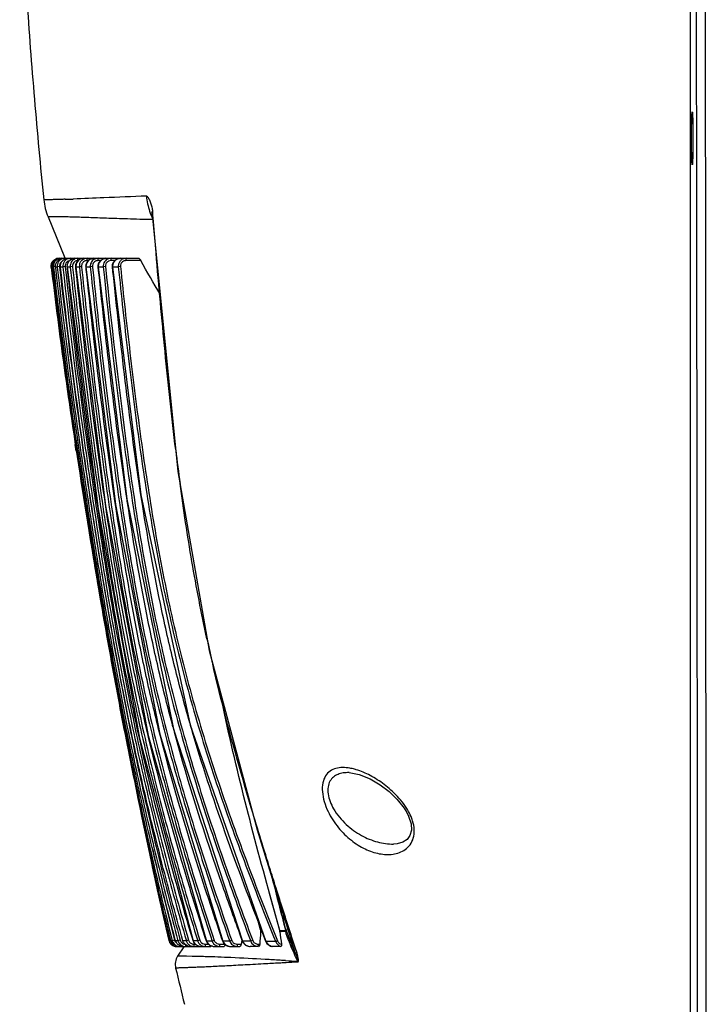
# Model space of a CAD drawing. Units: millimetres. Extents: x 1381 to 3821, y -99 to 1563.
# Drawn here: x 2193 to 2283, y 941 to 1070 of the extents above; entities that cross this region are included whole.
import ezdxf

# ---------------------------------------------------------------- set-up
doc = ezdxf.new("R2010")
doc.units = ezdxf.units.MM
doc.header["$LTSCALE"] = 16.335
doc.layers.get('0').update_dxf_attribs({"linetype": 'CONTINUOUS'})
doc.layers.add('02___PRT_ALL_AXES', color=7, linetype='CONTINUOUS')

msp = doc.modelspace()

# ---------------------------------------------------------------- linework, layer by layer
at = {"color": 0, "linetype": 'Continuous'}
for p, q in [((2280.423, 1074.498), (2280.423, 832.011)), ((2210.255, 1043.603), (2210.18, 1044.483)), ((2210.256, 1043.603), (2210.181, 1044.483)), ((2196.488, 1044.224), (2196.488, 1044.224)), ((2210.177, 1043.855), (2210.083, 1043.858)), ((2210.177, 1043.855), (2210.087, 1043.858)), ((2197.934, 1038.777), (2197.934, 1038.798)), ((2197.934, 1038.798), (2208.353, 1038.798)), ((2198.196, 1038.662), (2198.196, 1038.798)), ((2198.695, 1038.686), (2198.695, 1038.798)), ((2199.43, 1038.612), (2199.43, 1038.798)), ((2200.393, 1038.498), (2200.393, 1038.798)), ((2201.119, 1038.798), (2200.925, 1038.779)), ((2201.585, 1038.498), (2201.585, 1038.798)), ((2201.764, 1038.498), (2201.585, 1038.498)), ((2203.022, 1038.498), (2203.022, 1038.798)), ((2203.357, 1038.498), (2203.022, 1038.498)), ((2204.72, 1038.498), (2204.72, 1038.798)), ((2205.218, 1038.498), (2204.72, 1038.498)), ((2206.694, 1038.498), (2206.694, 1038.798)), ((2208.626, 1038.498), (2206.694, 1038.498)), ((2196.906, 1037.68), (2196.941, 1037.682)), ((2196.906, 1037.68), (2196.913, 1037.681)), ((2196.913, 1037.619), (2196.906, 1037.68)), ((2196.925, 1037.681), (2196.941, 1037.682)), ((2197.077, 1037.698), (2196.941, 1037.682)), ((2196.941, 1037.682), (2196.948, 1037.624)), ((2197.078, 1037.684), (2197.202, 1037.685)), ((2197.202, 1036.604), (2197.078, 1037.684)), ((2197.499, 1037.719), (2197.202, 1037.685)), ((2197.202, 1037.685), (2197.208, 1037.633)), ((2197.488, 1037.688), (2197.699, 1037.689)), ((2197.495, 1037.619), (2197.488, 1037.688)), ((2197.996, 1037.722), (2197.699, 1037.689)), ((2197.699, 1037.689), (2197.704, 1037.643)), ((2197.699, 1037.689), (2197.704, 1037.643)), ((2197.996, 1037.722), (2198.001, 1037.676)), ((2197.996, 1037.722), (2198.004, 1037.645)), ((2198.001, 1037.676), (2198.004, 1037.645)), ((2198.134, 1037.691), (2198.432, 1037.692)), ((2198.138, 1037.66), (2198.134, 1037.691)), ((2198.728, 1037.724), (2198.432, 1037.692)), ((2198.432, 1037.692), (2198.438, 1037.632)), ((2198.728, 1037.724), (2198.734, 1037.664)), ((2199.009, 1037.694), (2199.012, 1037.694)), ((2199.012, 1037.694), (2199.393, 1037.695)), ((2199.029, 1037.533), (2199.012, 1037.694)), ((2199.687, 1037.726), (2199.393, 1037.695)), ((2199.393, 1037.695), (2199.401, 1037.621)), ((2199.687, 1037.726), (2199.695, 1037.652)), ((2200.111, 1037.696), (2200.116, 1037.697)), ((2200.142, 1037.448), (2200.116, 1037.697)), ((2200.141, 1037.448), (2200.116, 1037.697)), ((2200.116, 1037.697), (2200.582, 1037.697)), ((2200.875, 1037.727), (2200.582, 1037.697)), ((2200.875, 1037.727), (2200.884, 1037.639)), ((2201.449, 1037.698), (2201.457, 1037.699)), ((2201.493, 1037.346), (2201.457, 1037.699)), ((2201.493, 1037.345), (2201.457, 1037.699)), ((2201.457, 1037.699), (2202.016, 1037.699)), ((2202.306, 1037.729), (2202.016, 1037.699)), ((2202.306, 1037.729), (2202.317, 1037.624)), ((2203.043, 1037.699), (2203.053, 1037.7)), ((2203.104, 1037.204), (2203.053, 1037.7)), ((2203.104, 1037.204), (2203.053, 1037.7)), ((2203.053, 1037.7), (2203.709, 1037.7)), ((2203.997, 1037.73), (2203.709, 1037.7)), ((2204.904, 1037.7), (2204.917, 1037.701)), ((2204.98, 1037.089), (2204.917, 1037.701)), ((2204.979, 1037.089), (2204.917, 1037.701)), ((2204.917, 1037.701), (2205.677, 1037.701)), ((2205.961, 1037.73), (2205.677, 1037.701)), ((2200.187, 1013.597), (2200.057, 1014.449)), ((2200.187, 1013.597), (2200.058, 1014.449)), ((2208.671, 1007.584), (2208.54, 1008.437)), ((2208.675, 1007.584), (2208.542, 1008.438)), ((2203.073, 1005.822), (2202.989, 1006.384)), ((2203.077, 1005.823), (2202.994, 1006.384)), ((2204.047, 1006.282), (2203.99, 1006.664)), ((2205.348, 1006.346), (2205.239, 1007.081)), ((2205.352, 1006.346), (2205.243, 1007.082)), ((2208.468, 975.894), (2208.4, 976.198)), ((2208.471, 975.894), (2208.403, 976.198)), ((2209.632, 976.166), (2209.527, 976.615)), ((2209.636, 976.167), (2209.532, 976.616)), ((2211.171, 976.344), (2211.062, 976.776)), ((2235.834, 971.53), (2235.833, 971.53)), ((2241.641, 962.187), (2241.643, 962.187)), ((2226.766, 950.872), (2225.298, 956.226)), ((2225.434, 955.728), (2225.298, 956.226)), ((2226.766, 950.872), (2225.434, 955.728)), ((2226.068, 956.58), (2226.315, 955.618)), ((2226.069, 956.58), (2226.315, 955.618)), ((2226.141, 956.599), (2226.391, 955.622)), ((2224.241, 950.957), (2223.629, 953.226)), ((2224.241, 950.957), (2223.63, 953.227)), ((2224.423, 950.951), (2224.241, 950.957)), ((2224.422, 950.951), (2224.241, 950.957)), ((2224.529, 950.644), (2224.27, 950.635)), ((2227.487, 950.849), (2226.766, 950.872)), ((2212.307, 949.561), (2212.293, 949.562)), ((2212.538, 949.605), (2212.348, 949.558)), ((2212.552, 950.256), (2212.735, 949.548)), ((2213.024, 949.623), (2212.735, 949.548)), ((2212.842, 950.33), (2213.024, 949.623)), ((2213.474, 949.536), (2213.16, 949.54)), ((2213.761, 949.615), (2213.474, 949.536)), ((2214.575, 949.524), (2214.126, 949.529)), ((2214.858, 949.606), (2214.575, 949.524)), ((2215.463, 949.516), (2215.396, 949.74)), ((2215.463, 949.516), (2215.397, 949.74)), ((2215.457, 949.514), (2215.463, 949.516)), ((2216.055, 949.511), (2215.463, 949.516)), ((2216.334, 949.597), (2216.055, 949.511)), ((2217.192, 949.503), (2217.088, 949.83)), ((2217.192, 949.503), (2217.088, 949.83)), ((2217.182, 949.5), (2217.192, 949.503)), ((2217.934, 949.499), (2217.192, 949.503)), ((2218.207, 949.588), (2217.934, 949.499)), ((2219.334, 949.491), (2219.183, 949.932)), ((2219.334, 949.491), (2219.184, 949.932)), ((2219.319, 949.485), (2219.334, 949.491)), ((2220.234, 949.486), (2219.334, 949.491)), ((2220.5, 949.58), (2220.234, 949.486)), ((2221.915, 949.478), (2221.71, 950.038)), ((2221.915, 949.478), (2221.71, 950.038)), ((2221.894, 949.471), (2221.915, 949.478)), ((2222.985, 949.474), (2221.915, 949.478)), ((2223.243, 949.571), (2222.985, 949.474)), ((2224.974, 949.455), (2224.703, 950.145)), ((2224.974, 949.455), (2224.703, 950.145)), ((2224.947, 949.445), (2224.974, 949.455)), ((2226.494, 949.518), (2226.245, 949.418)), ((2213.319, 948.821), (2213.319, 948.798)), ((2213.319, 948.798), (2216.421, 948.798)), ((2214.221, 948.738), (2213.432, 947.517)), ((2213.705, 949.098), (2213.705, 948.798)), ((2214.443, 949.042), (2214.443, 948.798)), ((2215.545, 949.098), (2215.545, 948.798)), ((2215.545, 949.098), (2215.738, 949.098)), ((2216.434, 948.798), (2217.78, 948.798)), ((2217.026, 949.098), (2217.026, 948.798)), ((2217.026, 949.098), (2217.46, 949.098)), ((2218.165, 948.798), (2219.489, 948.798)), ((2218.908, 949.098), (2218.908, 948.798)), ((2218.908, 949.098), (2219.594, 949.098)), ((2220.311, 948.798), (2221.564, 948.798)), ((2221.214, 949.098), (2221.214, 948.798)), ((2221.214, 949.098), (2221.734, 949.098)), ((2223.972, 948.798), (2222.899, 948.798)), ((2223.972, 949.098), (2223.972, 948.798)), ((2223.972, 949.098), (2224.163, 949.098)), ((2225.793, 948.798), (2225.784, 948.798)), ((2226.912, 948.797), (2225.793, 948.799)), ((2226.912, 948.798), (2225.793, 948.798)), ((2216.146, 947.475), (2213.432, 947.517))]:
    msp.add_line(p, q, dxfattribs=at)
for points in [[(2210.082, 1044.785), (2210.088, 1044.746), (2210.098, 1044.616), (2210.105, 1044.536)], [(2210.104, 1044.536), (2213.476, 1010.906), (2217.539, 987.489), (2223.834, 964.037), (2226.319, 955.97)], [(2200.925, 1038.779), (2200.501, 1038.591), (2200.205, 1038.231), (2200.105, 1037.788), (2200.111, 1037.696)], [(2202.463, 1038.798), (2202.257, 1038.777), (2201.834, 1038.585), (2201.541, 1038.224), (2201.444, 1037.783), (2201.449, 1037.698)], [(2204.063, 1038.798), (2203.843, 1038.774), (2203.421, 1038.577), (2203.132, 1038.215), (2203.038, 1037.777), (2203.043, 1037.699)], [(2205.934, 1038.798), (2205.698, 1038.772), (2205.276, 1038.571), (2204.99, 1038.208), (2204.899, 1037.774), (2204.904, 1037.7)], [(2199.009, 1037.694), (2203.036, 1006.054), (2208.43, 976.048), (2215.457, 949.514)], [(2200.111, 1037.696), (2204.022, 1006.416), (2209.575, 976.382), (2217.182, 949.5)], [(2201.449, 1037.698), (2205.301, 1006.611), (2211.108, 976.552), (2219.319, 949.485)], [(2203.043, 1037.699), (2206.794, 1007.301), (2212.887, 977.209), (2221.894, 949.471)], [(2204.904, 1037.7), (2208.611, 1007.879), (2215.088, 977.752), (2224.947, 949.445)], [(2211.171, 976.344), (2211.164, 976.373), (2211.065, 976.777)], [(2235.832, 971.53), (2237.144, 971.303), (2238.583, 970.719), (2239.879, 969.954), (2241.067, 969.046), (2242.124, 968.02), (2243.02, 966.881), (2243.364, 966.316)], [(2243.364, 966.316), (2243.612, 965.814), (2243.928, 964.831), (2243.978, 963.99), (2243.795, 963.314), (2243.415, 962.8), (2242.853, 962.436), (2242.1, 962.224), (2241.643, 962.187)], [(2215.457, 949.514), (2215.52, 949.356), (2215.823, 948.997), (2216.263, 948.812), (2216.434, 948.798)], [(2217.182, 949.5), (2217.241, 949.356), (2217.541, 949.002), (2217.979, 948.814), (2218.166, 948.798)], [(2219.319, 949.485), (2219.374, 949.357), (2219.67, 949.009), (2220.106, 948.817), (2220.312, 948.798)], [(2221.894, 949.471), (2221.943, 949.36), (2222.235, 949.016), (2222.669, 948.821), (2222.899, 948.798)], [(2224.947, 949.445), (2224.963, 949.406), (2225.205, 949.074), (2225.584, 948.849), (2225.784, 948.798)], [(2216.146, 947.475), (2215.328, 947.492), (2214.596, 947.504), (2213.995, 947.512), (2213.585, 947.516), (2213.432, 947.517)]]:
    msp.add_lwpolyline(points, dxfattribs=at)
for centre, radius, start, end in [((2181.021, 1569.179), 522.958, 271.94024, 272.05675), ((2217.925, 1047.681), 8.605, 184.97323, 198.53458), ((2217.726, 1047.621), 8.396, 198.57407, 205.4911), ((2198.197, 1037.796), 1.002, 133.14539, 144.25697), ((2198.197, 1037.796), 1.002, 123.29008, 133.12448), ((2198.073, 1037.795), 1.003, 107.10226, 122.38114), ((2197.899, 1037.797), 1.001, 98.4436, 107.24097), ((2197.899, 1037.797), 1.001, 101.48283, 107.11868), ((2198.198, 1037.792), 1.007, 106.11631, 123.23178), ((2197.935, 1037.797), 1.001, 98.05031, 106.09208), ((2197.899, 1037.793), 1.004, 90.0383, 101.4958), ((2198.073, 1037.791), 1.007, 95.91159, 107.03504), ((2197.935, 1037.796), 1.002, 90.00604, 98.0408), ((2198.695, 1037.795), 1.003, 133.00067, 144.09069), ((2198.196, 1037.796), 1.002, 98.04074, 106.06498), ((2198.072, 1037.8), 0.998, 90.0144, 95.91991), ((2198.691, 1037.797), 0.699, 156.62059, 170.64785), ((2198.196, 1037.795), 1.003, 90.006, 98.03132), ((2198.482, 1037.795), 1.002, 102.2469, 106.95695), ((2198.694, 1037.793), 0.705, 120.67396, 132.89417), ((2198.484, 1037.79), 1.008, 90.04062, 102.25497), ((2199.43, 1037.797), 1.003, 167.10814, 186.00971), ((2198.695, 1037.793), 1.005, 90.00587, 97.99716), ((2200.011, 1037.786), 1.012, 90.01115, 99.89112), ((2203.012, 1037.78), 0.715, 127.04605, 135.11662), ((2204.713, 1037.764), 0.733, 116.40712, 126.76312), ((2204.721, 1037.761), 1.037, 90.04363, 107.4445), ((2855.14, 1115.587), 662.829, 186.755286, 187.810075), ((2197.94, 1037.798), 1.006, 171.10886, 186.61091), ((2198.693, 1037.798), 0.701, 170.71236, 186.22049), ((2199.42, 1037.798), 0.696, 175.85964, 186.09149), ((2200.376, 1037.798), 0.693, 175.69169, 185.95721), ((2201.563, 1037.797), 0.692, 166.65553, 185.80118), ((2968.075, 1130.97), 776.807, 187.802222, 188.626936), ((2567.995, 1056.937), 357.436, 186.94185, 187.65372), ((3081.645, 1146.393), 891.4, 189.243313, 191.687523), ((2454.932, 1040.64), 243.207, 192.25216, 193.05454), ((2436.856, 1037.654), 231.967, 195.02263, 195.20115), ((2429.06, 1039.71), 222.742, 196.07293, 196.25481), ((2605.055, 1050.565), 404.819, 192.72026, 194.33585), ((2707.476, 1064.789), 508.438, 191.84539, 192.39925), ((2499.807, 1019.044), 295.79, 192.38241, 193.58595), ((4224.672, 1468.083), 2063.021, 194.383175, 194.511563), ((1072.919, 659.735), 1190.817, 14.165097, 14.387189), ((2291.867, 945.135), 67.82, 175.34839, 176.6504), ((2225.864, 950.625), 0.935, 6.02782, 15.36162), ((2272.551, 955.487), 46.005, 185.94419, 188.00148), ((2226.446, 950.611), 1.068, 7.36115, 12.86658), ((2213.264, 949.798), 0.999, 193.64083, 199.50075), ((2213.269, 949.799), 1.004, 199.49277, 208.18634), ((2213.321, 949.798), 1.002, 193.86668, 203.8014), ((2213.267, 949.799), 1.002, 208.22682, 221.35671), ((2213.525, 949.8), 1.004, 194.29379, 207.64214), ((2213.27, 978.271), 28.728, 268.56693, 268.74326), ((2213.566, 991.675), 42.135, 268.74083, 268.87011), ((2214.124, 949.798), 0.999, 194.96686, 202.01064), ((2214.127, 949.799), 1.002, 202.00059, 209.29438), ((2214.127, 949.8), 1.002, 209.33164, 222.24933), ((2216.42, 949.801), 0.998, 196.56269, 208.82701), ((2218.142, 949.802), 0.995, 197.44524, 209.83647), ((2220.276, 949.803), 0.992, 198.36867, 211.08861), ((2315.453, 928.539), 95.947, 167.31283, 167.62711), ((2222.849, 949.806), 0.99, 199.34797, 213.68548), ((2222.864, 949.817), 1.008, 213.71935, 226.17065), ((2213.267, 949.8), 1.003, 221.38883, 233.11044), ((2213.321, 949.8), 1.002, 225.7395, 234.09085), ((2213.268, 949.804), 1.007, 233.20226, 252.85638), ((2213.322, 949.803), 1.006, 234.15294, 253.52472), ((2213.265, 949.799), 1.001, 252.93332, 261.55351), ((2213.32, 949.804), 1.007, 253.63712, 269.94821), ((2213.522, 949.801), 1.003, 243.78232, 253.06327), ((2213.265, 949.799), 1.002, 261.56463, 269.99304), ((2213.522, 949.805), 1.007, 253.1174, 269.95507), ((2213.705, 949.807), 1.009, 253.82824, 269.95045), ((2214.13, 949.808), 1.011, 244.1077, 261.6818), ((2214.129, 949.805), 1.007, 261.7378, 269.99359), ((2214.444, 949.811), 1.014, 254.06058, 269.95339), ((2214.443, 949.814), 0.717, 254.13905, 263.92459), ((2215.095, 949.812), 1.014, 261.85847, 269.99402), ((2215.545, 949.817), 1.019, 259.5072, 269.97188), ((2215.545, 949.828), 0.73, 258.64139, 269.96778), ((2216.434, 949.822), 1.024, 259.82611, 269.99099), ((2217.027, 949.847), 0.749, 254.9315, 269.96622), ((2218.158, 949.816), 1.017, 230.18484, 234.35312), ((2218.165, 949.835), 1.038, 258.93994, 269.98908), ((2218.908, 949.871), 0.774, 255.41684, 269.974), ((2220.3, 949.825), 1.024, 228.93302, 234.56372), ((2220.306, 949.834), 1.035, 234.59085, 245.84928), ((2220.311, 949.846), 1.049, 245.87512, 257.91584), ((2220.312, 949.854), 1.056, 257.94328, 269.98696), ((2221.214, 949.903), 0.806, 255.95773, 269.98214), ((2222.88, 949.834), 1.031, 226.18254, 235.7092), ((2222.888, 949.845), 1.045, 235.70389, 241.56523), ((2222.896, 949.863), 1.066, 241.62237, 256.46024), ((2222.898, 949.87), 1.072, 256.46613, 259.49411), ((2222.899, 949.876), 1.079, 259.50886, 269.99234), ((2223.972, 949.946), 0.848, 259.7576, 269.99592), ((2225.966, 949.876), 1.092, 247.59841, 252.41053), ((2225.969, 949.884), 1.1, 252.41231, 256.63862), ((2225.97, 949.889), 1.105, 256.63709, 260.78076), ((2215.111, 946.432), 2, 147.12545, 193.5308), ((2211.682, 752.94), 194.586, 88.43066, 88.68556), ((2248.243, 1319.59), 373.222, 266.81907, 267.05906), ((2260.4, 314.041), 633.47, 92.829299, 92.967411), ((2231.31, 947.46), 2.295, 195.13052, 198.32388), ((3351.045, 1219.833), 1170.372, 193.532777, 193.771466)]:
    msp.add_arc(centre, radius, start, end, dxfattribs=at)
for points, knots in [([(2197.598, 1150.666), (2196.711, 1146.47), (2195.217, 1138.037), (2193.258, 1120.969), (2192.628, 1103.669), (2192.978, 1086.207), (2193.66, 1072.928), (2194.668, 1059.663), (2195.489, 1050.846), (2195.93, 1046.457)], [0, 0, 0, 0, 0.122985, 0.2453601, 0.4923515, 0.6185777, 0.7461098, 0.873518, 1, 1, 1, 1]), ([(2281.322, 1010.841), (2281.316, 1016.147), (2281.292, 1037.366), (2281.263, 1058.585), (2281.239, 1074.498)], [0, 0, 0, 0, 0.2500747, 1, 1, 1, 1]), ([(2282.505, 860.822), (2282.51, 869.733), (2282.521, 887.556), (2282.52, 914.288), (2282.513, 941.018), (2282.489, 967.744), (2282.476, 994.465), (2282.472, 1030.077), (2282.435, 1056.782), (2282.407, 1074.582)], [0, 0, 0, 0, 0.1250694, 0.2501262, 0.3751734, 0.5002058, 0.6252116, 0.7501818, 1, 1, 1, 1]), ([(2280.595, 1054.498), (2280.595, 1054.725), (2280.596, 1055.172), (2280.601, 1055.82), (2280.61, 1056.415), (2280.621, 1056.935), (2280.634, 1057.358), (2280.647, 1057.642), (2280.658, 1057.797), (2280.665, 1057.859), (2280.669, 1057.893), (2280.674, 1057.92), (2280.676, 1057.934), (2280.685, 1057.949), (2280.688, 1057.946)], [0, 0, 0, 0, 0.1975053, 0.3877738, 0.5624726, 0.7148816, 0.8390725, 0.9299182, 0.9616963, 0.9740335, 0.9839536, 0.9914319, 0.9964894, 1, 1, 1, 1]), ([(2280.688, 1057.946), (2280.694, 1057.94), (2280.698, 1057.91), (2280.708, 1057.854), (2280.714, 1057.764), (2280.723, 1057.645), (2280.73, 1057.496), (2280.741, 1057.242), (2280.752, 1056.86), (2280.762, 1056.34), (2280.77, 1055.756), (2280.775, 1055.134), (2280.776, 1054.711), (2280.776, 1054.498)], [0, 0, 0, 0, 0.007659, 0.0244398, 0.0503698, 0.085178, 0.1285603, 0.1801912, 0.3064424, 0.4599258, 0.6326417, 0.8143225, 1, 1, 1, 1]), ([(2280.688, 1051.049), (2280.685, 1051.046), (2280.675, 1051.061), (2280.674, 1051.076), (2280.669, 1051.103), (2280.665, 1051.137), (2280.658, 1051.2), (2280.647, 1051.356), (2280.634, 1051.644), (2280.62, 1052.073), (2280.609, 1052.601), (2280.601, 1053.2), (2280.596, 1053.84), (2280.595, 1054.277), (2280.595, 1054.498)], [0, 0, 0, 0, 0.0035504, 0.0086687, 0.0162309, 0.0262586, 0.0387289, 0.0708423, 0.1625889, 0.2883153, 0.4437996, 0.6209189, 0.8082719, 1, 1, 1, 1]), ([(2280.776, 1054.498), (2280.776, 1054.278), (2280.775, 1053.845), (2280.77, 1053.216), (2280.762, 1052.634), (2280.752, 1052.122), (2280.741, 1051.746), (2280.73, 1051.495), (2280.723, 1051.347), (2280.714, 1051.229), (2280.707, 1051.14), (2280.698, 1051.085), (2280.694, 1051.055), (2280.688, 1051.049)], [0, 0, 0, 0, 0.1912449, 0.3759936, 0.5466086, 0.69695, 0.821548, 0.8726825, 0.9156481, 0.9501133, 0.9757873, 0.9924087, 1, 1, 1, 1]), ([(2198.727, 1046.521), (2198.514, 1046.514), (2198.113, 1046.501), (2197.554, 1046.484), (2197.076, 1046.471), (2196.729, 1046.463), (2196.493, 1046.458), (2196.348, 1046.456), (2196.224, 1046.455), (2196.122, 1046.454), (2196.042, 1046.454), (2195.989, 1046.454), (2195.959, 1046.455), (2195.943, 1046.455), (2195.936, 1046.457), (2195.93, 1046.456), (2195.93, 1046.457)], [0, 0, 0, 0, 0.2292022, 0.4293434, 0.6002729, 0.7418104, 0.801396, 0.8533874, 0.8976792, 0.934166, 0.9627426, 0.983304, 0.9905468, 0.9957479, 0.9988968, 1, 1, 1, 1]), ([(2209.353, 1046.935), (2207.502, 1046.868), (2204.315, 1046.731), (2201.127, 1046.606), (2199.79, 1046.558)], [0, 0, 0, 0, 0.5805085, 1, 1, 1, 1]), ([(2210.165, 1045.166), (2210.142, 1045.371), (2210.055, 1045.752), (2209.876, 1046.189), (2209.726, 1046.498), (2209.633, 1046.672), (2209.549, 1046.79), (2209.485, 1046.859), (2209.426, 1046.914), (2209.375, 1046.938), (2209.353, 1046.935)], [0, 0, 0, 0, 0.3093432, 0.58165, 0.7072678, 0.8250726, 0.8769933, 0.9237387, 0.96636, 1, 1, 1, 1]), ([(2210.065, 1044.845), (2210.062, 1044.853), (2210.057, 1044.863), (2210.048, 1044.879), (2210.036, 1044.876), (2210.035, 1044.863), (2210.034, 1044.848), (2210.035, 1044.819), (2210.037, 1044.797), (2210.038, 1044.781)], [0, 0, 0, 0, 0.1813831, 0.2732421, 0.321538, 0.3996964, 0.5179793, 0.6664022, 1, 1, 1, 1]), ([(2210.044, 1044.724), (2210.049, 1044.681), (2210.074, 1044.504), (2210.105, 1044.328), (2210.126, 1044.194)], [0, 0, 0, 0, 0.240575, 1, 1, 1, 1]), ([(2210.065, 1044.845), (2210.07, 1044.84), (2210.073, 1044.818), (2210.079, 1044.799), (2210.082, 1044.785)], [0, 0, 0, 0, 0.3418562, 1, 1, 1, 1]), ([(2210.105, 1044.536), (2210.105, 1044.535), (2210.114, 1044.534), (2210.126, 1044.532), (2210.15, 1044.532), (2210.168, 1044.532), (2210.178, 1044.532)], [0, 0, 0, 0, 0.0707347, 0.2600801, 0.5709268, 1, 1, 1, 1]), ([(2210.181, 1044.483), (2210.175, 1044.525), (2210.165, 1044.69), (2210.184, 1044.854), (2210.18, 1044.977)], [0, 0, 0, 0, 0.2565961, 1, 1, 1, 1]), ([(2210.083, 1043.858), (2209.009, 1043.883), (2207.02, 1043.937), (2204.261, 1044.028), (2202.243, 1044.102), (2200.844, 1044.153), (2199.95, 1044.183), (2199.159, 1044.206), (2198.47, 1044.222), (2197.883, 1044.232), (2197.458, 1044.235), (2197.17, 1044.235), (2196.993, 1044.235), (2196.842, 1044.233), (2196.718, 1044.232), (2196.622, 1044.23), (2196.558, 1044.229), (2196.522, 1044.227), (2196.502, 1044.227), (2196.495, 1044.225), (2196.487, 1044.225), (2196.488, 1044.224)], [0, 0, 0, 0, 0.2368974, 0.4389858, 0.6088246, 0.6821428, 0.7478748, 0.806072, 0.856759, 0.8999205, 0.9355202, 0.9504583, 0.9634701, 0.9745418, 0.9836565, 0.9907875, 0.9959059, 0.9977017, 0.9989838, 0.9997494, 1, 1, 1, 1]), ([(2210.126, 1044.194), (2210.128, 1044.179), (2210.137, 1044.119), (2210.144, 1044.058), (2210.144, 1044.013)], [0, 0, 0, 0, 0.262363, 1, 1, 1, 1]), ([(2213.179, 1013.736), (2212.657, 1018.019), (2211.746, 1026.606), (2210.979, 1035.206), (2210.607, 1039.509)], [0, 0, 0, 0, 0.4997274, 1, 1, 1, 1]), ([(2197.384, 1038.381), (2197.312, 1038.282), (2197.206, 1038.056), (2197.188, 1037.807), (2197.202, 1037.685)], [0, 0, 0, 0, 0.4997533, 1, 1, 1, 1]), ([(2197.63, 1038.321), (2197.692, 1038.423), (2197.857, 1038.606), (2198.075, 1038.719), (2198.19, 1038.754)], [0, 0, 0, 0, 0.4998458, 1, 1, 1, 1]), ([(2197.883, 1038.383), (2197.811, 1038.285), (2197.704, 1038.059), (2197.685, 1037.81), (2197.699, 1037.689)], [0, 0, 0, 0, 0.4997438, 1, 1, 1, 1]), ([(2198.134, 1037.691), (2198.122, 1037.808), (2198.138, 1038.049), (2198.239, 1038.269), (2198.306, 1038.366)], [0, 0, 0, 0, 0.4998484, 1, 1, 1, 1]), ([(2198.82, 1038.592), (2198.729, 1038.522), (2198.569, 1038.35), (2198.477, 1038.133), (2198.452, 1038.021)], [0, 0, 0, 0, 0.5000748, 1, 1, 1, 1]), ([(2199.012, 1037.694), (2198.997, 1037.837), (2199.03, 1038.135), (2199.188, 1038.389), (2199.288, 1038.492)], [0, 0, 0, 0, 0.5001288, 1, 1, 1, 1]), ([(2200.393, 1038.798), (2200.222, 1038.798), (2199.873, 1038.707), (2199.615, 1038.454), (2199.528, 1038.307)], [0, 0, 0, 0, 0.4998225, 1, 1, 1, 1]), ([(2199.958, 1038.35), (2199.881, 1038.291), (2199.75, 1038.139), (2199.693, 1037.947), (2199.686, 1037.85)], [0, 0, 0, 0, 0.5001634, 1, 1, 1, 1]), ([(2200.116, 1037.697), (2200.101, 1037.835), (2200.133, 1038.121), (2200.35, 1038.49), (2200.698, 1038.739), (2200.979, 1038.798), (2201.118, 1038.798)], [0, 0, 0, 0, 0.2502855, 0.5004304, 0.7502608, 1, 1, 1, 1]), ([(2200.825, 1038.454), (2200.735, 1038.353), (2200.597, 1038.11), (2200.568, 1037.832), (2200.582, 1037.697)], [0, 0, 0, 0, 0.4999387, 1, 1, 1, 1]), ([(2201.585, 1038.798), (2201.443, 1038.798), (2201.155, 1038.737), (2200.919, 1038.561), (2200.825, 1038.454)], [0, 0, 0, 0, 0.4997906, 1, 1, 1, 1]), ([(2201.457, 1037.699), (2201.443, 1037.837), (2201.475, 1038.123), (2201.694, 1038.492), (2202.043, 1038.74), (2202.323, 1038.798), (2202.462, 1038.798)], [0, 0, 0, 0, 0.2503526, 0.500521, 0.7503252, 1, 1, 1, 1]), ([(2202.457, 1038.627), (2202.309, 1038.529), (2202.062, 1038.247), (2201.998, 1037.876), (2202.016, 1037.699)], [0, 0, 0, 0, 0.499936, 1, 1, 1, 1]), ([(2202.505, 1038.285), (2202.434, 1038.213), (2202.321, 1038.037), (2202.296, 1037.829), (2202.306, 1037.729)], [0, 0, 0, 0, 0.5001139, 1, 1, 1, 1]), ([(2203.053, 1037.7), (2203.039, 1037.839), (2203.072, 1038.125), (2203.293, 1038.493), (2203.643, 1038.74), (2203.924, 1038.798), (2204.063, 1038.798)], [0, 0, 0, 0, 0.2504206, 0.5006206, 0.7503967, 1, 1, 1, 1]), ([(2204.41, 1038.75), (2204.197, 1038.683), (2203.804, 1038.397), (2203.687, 1037.923), (2203.709, 1037.7)], [0, 0, 0, 0, 0.4999106, 1, 1, 1, 1]), ([(2204.274, 1038.351), (2204.18, 1038.28), (2204.024, 1038.09), (2203.985, 1037.846), (2203.997, 1037.73)], [0, 0, 0, 0, 0.500276, 1, 1, 1, 1]), ([(2204.917, 1037.701), (2204.903, 1037.84), (2204.936, 1038.126), (2205.159, 1038.494), (2205.51, 1038.74), (2205.792, 1038.798), (2205.931, 1038.798)], [0, 0, 0, 0, 0.2500481, 0.5001018, 0.7500155, 1, 1, 1, 1]), ([(2206.694, 1038.798), (2206.555, 1038.798), (2206.273, 1038.741), (2205.921, 1038.495), (2205.697, 1038.127), (2205.663, 1037.84), (2205.677, 1037.701)], [0, 0, 0, 0, 0.2495804, 0.4994952, 0.7496604, 1, 1, 1, 1]), ([(2206.242, 1038.35), (2206.147, 1038.28), (2205.99, 1038.091), (2205.949, 1037.847), (2205.961, 1037.73)], [0, 0, 0, 0, 0.5003462, 1, 1, 1, 1]), ([(2208.353, 1038.798), (2208.374, 1038.798), (2208.422, 1038.767), (2208.518, 1038.671), (2208.585, 1038.572), (2208.626, 1038.498)], [0, 0, 0, 0, 0.1503397, 0.3842818, 1, 1, 1, 1]), ([(2196.948, 1037.624), (2197.62, 1031.87), (2199.126, 1020.38), (2200.886, 1008.927), (2201.82, 1003.21)], [0, 0, 0, 0, 0.4999977, 1, 1, 1, 1]), ([(2197.208, 1037.633), (2198.04, 1030.282), (2199.479, 1019.277), (2201.692, 1004.648), (2203.489, 993.697), (2205.43, 982.771), (2207.559, 971.879), (2209.916, 961.035), (2211.632, 953.838), (2212.552, 950.256)], [0, 0, 0, 0, 0.2499953, 0.374997, 0.4999988, 0.6250003, 0.7500009, 0.8750014, 1, 1, 1, 1]), ([(2213.16, 949.54), (2212.193, 953.144), (2210.376, 960.382), (2207.901, 971.298), (2205.703, 982.273), (2203.743, 993.293), (2201.948, 1004.341), (2199.745, 1019.101), (2198.319, 1030.204), (2197.495, 1037.619)], [0, 0, 0, 0, 0.1249989, 0.249999, 0.3749991, 0.5000004, 0.6250023, 0.7500042, 1, 1, 1, 1]), ([(2197.704, 1037.643), (2198.519, 1030.222), (2199.931, 1019.11), (2202.116, 1004.338), (2203.902, 993.282), (2205.866, 982.255), (2208.095, 971.278), (2210.626, 960.368), (2212.488, 953.137), (2213.474, 949.536)], [0, 0, 0, 0, 0.2499961, 0.3749981, 0.5, 0.6250012, 0.7500009, 0.8750008, 1, 1, 1, 1]), ([(2198.004, 1037.645), (2198.819, 1030.23), (2200.231, 1019.128), (2202.414, 1004.369), (2204.199, 993.322), (2206.161, 982.305), (2208.388, 971.338), (2210.917, 960.437), (2212.776, 953.212), (2213.761, 949.615)], [0, 0, 0, 0, 0.2499961, 0.3749981, 0.5, 0.6250012, 0.7500009, 0.8750008, 1, 1, 1, 1]), ([(2214.126, 949.529), (2213.105, 953.123), (2211.164, 960.341), (2208.53, 971.237), (2206.238, 982.212), (2204.26, 993.247), (2202.485, 1004.315), (2200.328, 1019.105), (2198.94, 1030.23), (2198.137, 1037.66)], [0, 0, 0, 0, 0.1249996, 0.249999, 0.3749979, 0.4999988, 0.6250008, 0.7500031, 1, 1, 1, 1]), ([(2198.438, 1037.632), (2199.234, 1030.2), (2200.609, 1019.071), (2202.752, 1004.277), (2204.522, 993.205), (2206.514, 982.171), (2208.849, 971.203), (2211.546, 960.319), (2213.534, 953.113), (2214.575, 949.524)], [0, 0, 0, 0, 0.2499976, 0.3750001, 0.5000022, 0.6250028, 0.7500009, 0.875, 1, 1, 1, 1]), ([(2198.734, 1037.664), (2199.529, 1030.236), (2200.904, 1019.114), (2203.046, 1004.328), (2204.815, 993.263), (2206.805, 982.235), (2209.138, 971.273), (2211.832, 960.395), (2213.818, 953.193), (2214.858, 949.606)], [0, 0, 0, 0, 0.2499975, 0.3750001, 0.5000022, 0.6250027, 0.7500008, 0.875, 1, 1, 1, 1]), ([(2202.989, 1006.384), (2202.222, 1011.561), (2200.795, 1021.931), (2199.579, 1032.328), (2199.029, 1037.533)], [0, 0, 0, 0, 0.5000006, 1, 1, 1, 1]), ([(2199.401, 1037.621), (2199.79, 1033.898), (2200.629, 1026.459), (2202.053, 1015.321), (2203.638, 1004.204), (2205.412, 993.116), (2207.467, 982.075), (2209.943, 971.12), (2212.828, 960.267), (2214.951, 953.088), (2216.055, 949.511)], [0, 0, 0, 0, 0.1250017, 0.2500036, 0.3750055, 0.5000066, 0.6250058, 0.7500023, 0.8750003, 1, 1, 1, 1]), ([(2199.695, 1037.652), (2200.085, 1033.932), (2200.923, 1026.498), (2202.346, 1015.366), (2203.93, 1004.257), (2205.703, 993.176), (2207.756, 982.142), (2210.229, 971.193), (2213.11, 960.346), (2215.231, 953.172), (2216.334, 949.597)], [0, 0, 0, 0, 0.1250017, 0.2500036, 0.3750054, 0.5000065, 0.6250057, 0.7500023, 0.8750003, 1, 1, 1, 1]), ([(2203.99, 1006.664), (2203.237, 1011.78), (2201.852, 1022.029), (2200.675, 1032.305), (2200.141, 1037.448)], [0, 0, 0, 0, 0.4999998, 1, 1, 1, 1]), ([(2200.582, 1037.697), (2200.966, 1033.963), (2201.791, 1026.5), (2203.196, 1015.325), (2204.776, 1004.174), (2206.58, 993.056), (2208.74, 982.001), (2211.393, 971.052), (2214.489, 960.222), (2216.76, 953.064), (2217.934, 949.499)], [0, 0, 0, 0, 0.1250027, 0.2500054, 0.3750079, 0.500009, 0.6250064, 0.7500015, 0.8749993, 1, 1, 1, 1]), ([(2200.884, 1037.639), (2201.268, 1033.911), (2202.092, 1026.461), (2203.496, 1015.305), (2205.074, 1004.172), (2206.876, 993.074), (2209.033, 982.037), (2211.681, 971.106), (2214.77, 960.294), (2217.035, 953.148), (2218.207, 949.588)], [0, 0, 0, 0, 0.1250027, 0.2500054, 0.3750078, 0.5000089, 0.6250064, 0.7500014, 0.8749993, 1, 1, 1, 1]), ([(2205.239, 1007.081), (2204.497, 1012.11), (2203.15, 1022.187), (2202.011, 1032.289), (2201.493, 1037.345)], [0, 0, 0, 0, 0.4999989, 1, 1, 1, 1]), ([(2202.016, 1037.699), (2202.397, 1033.954), (2203.214, 1026.47), (2204.611, 1015.264), (2206.201, 1004.083), (2208.07, 992.945), (2210.378, 981.888), (2213.238, 970.959), (2216.56, 960.164), (2218.985, 953.037), (2220.234, 949.486)], [0, 0, 0, 0, 0.1250036, 0.250007, 0.3750099, 0.5000101, 0.6250053, 0.75, 0.8749984, 1, 1, 1, 1]), ([(2202.317, 1037.624), (2202.698, 1033.886), (2203.514, 1026.417), (2204.91, 1015.232), (2206.498, 1004.073), (2208.364, 992.957), (2210.668, 981.92), (2213.522, 971.013), (2216.836, 960.238), (2219.254, 953.124), (2220.5, 949.58)], [0, 0, 0, 0, 0.1250036, 0.250007, 0.3750098, 0.50001, 0.6250052, 0.75, 0.8749984, 1, 1, 1, 1]), ([(2206.744, 1007.702), (2206.014, 1012.602), (2204.706, 1022.426), (2203.607, 1032.275), (2203.104, 1037.204)], [0, 0, 0, 0, 0.4999976, 1, 1, 1, 1]), ([(2203.709, 1037.7), (2204.471, 1030.186), (2205.765, 1018.928), (2207.931, 1003.977), (2209.905, 992.819), (2212.405, 981.763), (2215.498, 970.86), (2219.064, 960.104), (2221.654, 953.008), (2222.985, 949.474)], [0, 0, 0, 0, 0.2500026, 0.3750066, 0.5000067, 0.6250011, 0.7499965, 0.8749965, 1, 1, 1, 1]), ([(2203.997, 1037.73), (2204.758, 1030.221), (2206.051, 1018.973), (2208.215, 1004.034), (2210.186, 992.884), (2212.681, 981.837), (2215.768, 970.942), (2219.329, 960.194), (2221.914, 953.103), (2223.243, 949.571)], [0, 0, 0, 0, 0.2500026, 0.3750065, 0.5000066, 0.625001, 0.7499965, 0.8749964, 1, 1, 1, 1]), ([(2208.54, 1008.437), (2207.813, 1013.194), (2206.534, 1022.735), (2205.47, 1032.301), (2204.979, 1037.089)], [0, 0, 0, 0, 0.4999955, 1, 1, 1, 1]), ([(2205.677, 1037.701), (2206.063, 1033.927), (2206.884, 1026.384), (2208.308, 1015.091), (2210.003, 1003.836), (2212.133, 992.652), (2214.87, 981.599), (2218.224, 970.719), (2222.056, 960), (2224.824, 952.935), (2226.245, 949.418)], [0, 0, 0, 0, 0.1250057, 0.2500104, 0.3750124, 0.5000089, 0.6250012, 0.7499963, 0.8749964, 1, 1, 1, 1]), ([(2205.961, 1037.73), (2206.346, 1033.959), (2207.167, 1026.423), (2208.589, 1015.14), (2210.281, 1003.894), (2212.407, 992.719), (2215.139, 981.676), (2218.487, 970.804), (2222.312, 960.093), (2225.076, 953.033), (2226.494, 949.518)], [0, 0, 0, 0, 0.1250057, 0.2500103, 0.3750123, 0.5000089, 0.6250012, 0.7499963, 0.8749964, 1, 1, 1, 1]), ([(2212.552, 949.552), (2211.643, 953.123), (2209.962, 960.301), (2207.647, 971.112), (2205.525, 981.963), (2203.574, 992.846), (2201.759, 1003.752), (2199.517, 1018.322), (2198.053, 1029.283), (2197.202, 1036.604)], [0, 0, 0, 0, 0.124998, 0.2499989, 0.3749999, 0.5000014, 0.6250031, 0.7500047, 1, 1, 1, 1]), ([(2281.414, 860.819), (2281.413, 885.827), (2281.387, 935.834), (2281.35, 985.842), (2281.322, 1010.841)], [0, 0, 0, 0, 0.5000949, 1, 1, 1, 1]), ([(2217.264, 989.028), (2216.536, 992.382), (2215.226, 999.129), (2214.202, 1005.924), (2213.743, 1009.331)], [0, 0, 0, 0, 0.4996629, 1, 1, 1, 1]), ([(2215.025, 978.042), (2214.327, 980.463), (2213.015, 985.33), (2210.758, 995.155), (2209.443, 1002.604), (2208.671, 1007.584)], [0, 0, 0, 0, 0.2500091, 0.5000191, 1, 1, 1, 1]), ([(2208.4, 976.198), (2207.311, 981.095), (2205.391, 990.949), (2203.813, 1000.86), (2203.073, 1005.822)], [0, 0, 0, 0, 0.4999873, 1, 1, 1, 1]), ([(2209.527, 976.615), (2208.95, 979.063), (2207.869, 983.975), (2205.972, 993.855), (2204.782, 1001.307), (2204.047, 1006.282)], [0, 0, 0, 0, 0.2500013, 0.5000049, 1, 1, 1, 1]), ([(2211.062, 976.776), (2210.448, 979.211), (2209.298, 984.099), (2207.301, 993.943), (2206.087, 1001.379), (2205.348, 1006.346)], [0, 0, 0, 0, 0.2500037, 0.5000083, 1, 1, 1, 1]), ([(2212.816, 977.528), (2212.166, 979.952), (2210.945, 984.823), (2208.841, 994.64), (2207.593, 1002.069), (2206.845, 1007.033)], [0, 0, 0, 0, 0.2500049, 0.5000117, 1, 1, 1, 1]), ([(2223.097, 966.78), (2222.629, 968.344), (2220.79, 974.612), (2219.117, 980.93), (2218.01, 985.704)], [0, 0, 0, 0, 0.249794, 1, 1, 1, 1]), ([(2225.298, 956.226), (2224.107, 960.594), (2221.76, 969.34), (2219.748, 978.172), (2218.841, 982.607)], [0, 0, 0, 0, 0.5000107, 1, 1, 1, 1]), ([(2219.183, 949.932), (2218.438, 952.109), (2215.517, 960.833), (2212.87, 969.656), (2211.171, 976.344)], [0, 0, 0, 0, 0.2500328, 1, 1, 1, 1]), ([(2221.71, 950.038), (2220.903, 952.243), (2217.734, 961.083), (2214.851, 970.033), (2213.005, 976.831)], [0, 0, 0, 0, 0.2500373, 1, 1, 1, 1]), ([(2224.703, 950.145), (2222.95, 954.618), (2219.56, 963.612), (2216.566, 972.75), (2215.222, 977.363)], [0, 0, 0, 0, 0.5000189, 1, 1, 1, 1]), ([(2215.396, 949.74), (2214.096, 954.058), (2211.621, 962.734), (2209.452, 971.492), (2208.468, 975.894)], [0, 0, 0, 0, 0.5000068, 1, 1, 1, 1]), ([(2217.088, 949.83), (2216.391, 952.002), (2213.666, 960.711), (2211.212, 969.508), (2209.632, 976.166)], [0, 0, 0, 0, 0.2500289, 1, 1, 1, 1]), ([(2235.927, 972.114), (2235.618, 972.168), (2235.012, 972.226), (2234.125, 972.123), (2233.325, 971.771), (2232.694, 971.106), (2232.342, 970.145), (2232.306, 968.979), (2232.562, 967.709), (2232.893, 966.867), (2233.093, 966.45)], [0, 0, 0, 0, 0.1127711, 0.2174814, 0.3173633, 0.4202485, 0.537539, 0.6765602, 0.8340511, 1, 1, 1, 1]), ([(2235.832, 971.53), (2235.582, 971.535), (2235.091, 971.511), (2234.386, 971.337), (2233.761, 970.986), (2233.279, 970.409), (2233.035, 969.62), (2233.063, 968.698), (2233.333, 967.73), (2233.637, 967.104), (2233.814, 966.798)], [0, 0, 0, 0, 0.1130514, 0.2203111, 0.3242096, 0.4309748, 0.5502048, 0.6879955, 0.8408648, 1, 1, 1, 1]), ([(2236.765, 971.914), (2236.695, 971.935), (2236.419, 972.014), (2236.138, 972.078), (2235.927, 972.114)], [0, 0, 0, 0, 0.2557659, 1, 1, 1, 1]), ([(2243.61, 966.444), (2243.214, 967.163), (2242.23, 968.449), (2240.49, 970), (2238.669, 971.172), (2237.394, 971.724), (2236.765, 971.914)], [0, 0, 0, 0, 0.2756425, 0.5370311, 0.7795776, 1, 1, 1, 1]), ([(2226.402, 956.106), (2226.121, 956.993), (2224.998, 960.544), (2223.898, 964.103), (2223.097, 966.78)], [0, 0, 0, 0, 0.2497093, 1, 1, 1, 1]), ([(2233.093, 966.45), (2233.457, 965.689), (2234.352, 964.309), (2236.027, 962.656), (2237.85, 961.497), (2239.717, 960.849), (2241.279, 960.766), (2242.423, 961.045), (2243.203, 961.445), (2243.862, 962.081), (2244.302, 962.978), (2244.413, 964.082), (2244.259, 964.845), (2244.137, 965.232)], [0, 0, 0, 0, 0.1523006, 0.2935242, 0.4220474, 0.5390999, 0.6469087, 0.6987248, 0.750261, 0.8033978, 0.8612008, 0.9267841, 1, 1, 1, 1]), ([(2233.814, 966.798), (2234.253, 966.036), (2235.357, 964.709), (2237.361, 963.264), (2239.476, 962.385), (2240.939, 962.172), (2241.64, 962.187)], [0, 0, 0, 0, 0.2791064, 0.538223, 0.7774758, 1, 1, 1, 1]), ([(2244.137, 965.232), (2244.104, 965.336), (2243.96, 965.753), (2243.77, 966.153), (2243.61, 966.444)], [0, 0, 0, 0, 0.2478044, 1, 1, 1, 1]), ([(2208.727, 965.819), (2209.291, 963.1), (2210.441, 957.667), (2211.683, 952.254), (2212.348, 949.558)], [0, 0, 0, 0, 0.5000048, 1, 1, 1, 1]), ([(2228.811, 947.94), (2228.606, 948.608), (2227.777, 951.286), (2226.943, 953.961), (2226.319, 955.971)], [0, 0, 0, 0, 0.2492414, 1, 1, 1, 1]), ([(2229.033, 947.898), (2228.813, 948.583), (2227.932, 951.318), (2227.054, 954.054), (2226.402, 956.106)], [0, 0, 0, 0, 0.2505147, 1, 1, 1, 1]), ([(2227.505, 950.748), (2227.445, 950.746), (2227.208, 950.738), (2226.971, 950.728), (2226.794, 950.722)], [0, 0, 0, 0, 0.2524735, 1, 1, 1, 1]), ([(2227.468, 951.141), (2227.475, 951.142), (2227.495, 951.145), (2227.515, 951.148), (2227.529, 951.149)], [0, 0, 0, 0, 0.3193265, 1, 1, 1, 1]), ([(2227.468, 951.141), (2227.483, 951.083), (2227.501, 951.012), (2227.511, 950.923), (2227.514, 950.886), (2227.501, 950.848), (2227.487, 950.849)], [0, 0, 0, 0, 0.5915935, 0.7324783, 0.8586554, 1, 1, 1, 1]), ([(2227.529, 951.148), (2227.537, 951.106), (2227.551, 951.024), (2227.56, 950.909), (2227.554, 950.811), (2227.522, 950.763), (2227.505, 950.748)], [0, 0, 0, 0, 0.3130456, 0.6008524, 0.8336363, 1, 1, 1, 1]), ([(2227.505, 950.748), (2227.615, 950.423), (2228.083, 949.103), (2228.632, 947.811), (2229.095, 946.861)], [0, 0, 0, 0, 0.2452825, 1, 1, 1, 1]), ([(2227.529, 951.148), (2227.621, 950.88), (2228.007, 949.795), (2228.447, 948.729), (2228.811, 947.94)], [0, 0, 0, 0, 0.2462494, 1, 1, 1, 1]), ([(2212.348, 949.558), (2212.344, 949.558), (2212.33, 949.559), (2212.317, 949.56), (2212.307, 949.561)], [0, 0, 0, 0, 0.2955209, 1, 1, 1, 1]), ([(2213.024, 949.623), (2213.046, 949.539), (2213.121, 949.379), (2213.249, 949.258), (2213.322, 949.211)], [0, 0, 0, 0, 0.4998296, 1, 1, 1, 1]), ([(2213.761, 949.615), (2213.792, 949.5), (2213.917, 949.283), (2214.133, 949.158), (2214.248, 949.125)], [0, 0, 0, 0, 0.4996918, 1, 1, 1, 1]), ([(2214.575, 949.524), (2214.61, 949.403), (2214.728, 949.171), (2214.924, 949), (2215.033, 948.936)], [0, 0, 0, 0, 0.499962, 1, 1, 1, 1]), ([(2214.858, 949.606), (2214.894, 949.484), (2215.036, 949.256), (2215.277, 949.137), (2215.401, 949.112)], [0, 0, 0, 0, 0.4995566, 1, 1, 1, 1]), ([(2216.055, 949.511), (2216.092, 949.39), (2216.214, 949.159), (2216.414, 948.991), (2216.525, 948.929)], [0, 0, 0, 0, 0.5000444, 1, 1, 1, 1]), ([(2216.334, 949.597), (2216.368, 949.484), (2216.5, 949.273), (2216.718, 949.154), (2216.832, 949.123)], [0, 0, 0, 0, 0.4995642, 1, 1, 1, 1]), ([(2218.207, 949.588), (2218.244, 949.476), (2218.38, 949.268), (2218.599, 949.153), (2218.714, 949.123)], [0, 0, 0, 0, 0.499472, 1, 1, 1, 1]), ([(2220.234, 949.486), (2220.302, 949.288), (2220.574, 948.927), (2221.004, 948.798), (2221.214, 948.798)], [0, 0, 0, 0, 0.5000726, 1, 1, 1, 1]), ([(2220.5, 949.58), (2220.54, 949.468), (2220.682, 949.262), (2220.903, 949.151), (2221.018, 949.122)], [0, 0, 0, 0, 0.4993618, 1, 1, 1, 1]), ([(2222.985, 949.474), (2223.055, 949.277), (2223.335, 948.922), (2223.763, 948.798), (2223.972, 948.798)], [0, 0, 0, 0, 0.500459, 1, 1, 1, 1]), ([(2223.243, 949.571), (2223.288, 949.452), (2223.452, 949.238), (2223.696, 949.134), (2223.821, 949.111)], [0, 0, 0, 0, 0.4994265, 1, 1, 1, 1]), ([(2226.245, 949.418), (2226.137, 949.422), (2225.713, 949.438), (2225.289, 949.449), (2224.974, 949.455)], [0, 0, 0, 0, 0.254934, 1, 1, 1, 1]), ([(2226.245, 949.418), (2226.299, 949.271), (2226.483, 949.003), (2226.764, 948.845), (2226.912, 948.798)], [0, 0, 0, 0, 0.5007877, 1, 1, 1, 1]), ([(2226.494, 949.518), (2226.536, 949.413), (2226.678, 949.224), (2226.886, 949.116), (2226.994, 949.083)], [0, 0, 0, 0, 0.4994828, 1, 1, 1, 1]), ([(2214.951, 948.808), (2214.839, 948.824), (2214.617, 948.895), (2214.432, 949.037), (2214.355, 949.12)], [0, 0, 0, 0, 0.4997903, 1, 1, 1, 1]), ([(2217.833, 948.836), (2217.828, 948.831), (2217.813, 948.816), (2217.795, 948.798), (2217.78, 948.798)], [0, 0, 0, 0, 0.3429373, 1, 1, 1, 1]), ([(2218.229, 949.051), (2218.321, 948.971), (2218.538, 948.842), (2218.785, 948.798), (2218.908, 948.798)], [0, 0, 0, 0, 0.4999817, 1, 1, 1, 1]), ([(2219.546, 948.837), (2219.541, 948.831), (2219.526, 948.815), (2219.505, 948.798), (2219.489, 948.798)], [0, 0, 0, 0, 0.3295402, 1, 1, 1, 1]), ([(2219.654, 949.026), (2219.646, 949.007), (2219.616, 948.941), (2219.58, 948.876), (2219.546, 948.837)], [0, 0, 0, 0, 0.2909464, 1, 1, 1, 1]), ([(2221.623, 948.836), (2221.618, 948.83), (2221.602, 948.813), (2221.58, 948.798), (2221.564, 948.798)], [0, 0, 0, 0, 0.3156247, 1, 1, 1, 1]), ([(2221.686, 948.945), (2221.681, 948.934), (2221.664, 948.896), (2221.643, 948.859), (2221.623, 948.836)], [0, 0, 0, 0, 0.2867676, 1, 1, 1, 1]), ([(2221.734, 949.098), (2221.725, 949.058), (2221.71, 949.007), (2221.691, 948.957), (2221.686, 948.945)], [0, 0, 0, 0, 0.7625981, 1, 1, 1, 1]), ([(2224.163, 949.098), (2224.161, 949.058), (2224.15, 948.982), (2224.118, 948.878), (2224.064, 948.798), (2224.023, 948.798)], [0, 0, 0, 0, 0.3474437, 0.6448459, 1, 1, 1, 1]), ([(2226.994, 949.083), (2226.999, 949.047), (2227.005, 948.979), (2226.994, 948.888), (2226.967, 948.819), (2226.928, 948.798), (2226.912, 948.798)], [0, 0, 0, 0, 0.3381065, 0.6331436, 0.8489339, 1, 1, 1, 1]), ([(2228.811, 947.94), (2228.848, 947.844), (2228.904, 947.7), (2228.976, 947.508), (2229.028, 947.362), (2229.07, 947.241), (2229.101, 947.143), (2229.123, 947.069), (2229.141, 946.997), (2229.145, 946.932), (2229.139, 946.877), (2229.107, 946.856), (2229.095, 946.859)], [0, 0, 0, 0, 0.2659, 0.399014, 0.532235, 0.6646636, 0.73089, 0.7977056, 0.862957, 0.9213108, 0.9683744, 1, 1, 1, 1]), ([(2229.033, 947.898), (2229.012, 947.9), (2228.937, 947.909), (2228.863, 947.924), (2228.811, 947.94)], [0, 0, 0, 0, 0.2823688, 1, 1, 1, 1]), ([(2229.131, 946.738), (2229.161, 946.745), (2229.203, 946.814), (2229.241, 946.925), (2229.219, 947.074), (2229.189, 947.232), (2229.159, 947.398), (2229.108, 947.62), (2229.066, 947.787), (2229.033, 947.898)], [0, 0, 0, 0, 0.07575, 0.171539, 0.2969598, 0.4359718, 0.5733259, 0.7138537, 1, 1, 1, 1]), ([(2224.882, 947.095), (2223.38, 947.182), (2220.757, 947.328), (2218.132, 947.422), (2217.011, 947.453)], [0, 0, 0, 0, 0.5729864, 1, 1, 1, 1]), ([(2227.534, 946.944), (2227.303, 946.957), (2226.42, 947.006), (2225.536, 947.058), (2224.882, 947.095)], [0, 0, 0, 0, 0.2605139, 1, 1, 1, 1]), ([(2227.606, 946.661), (2227.38, 946.649), (2226.506, 946.604), (2225.632, 946.557), (2224.985, 946.522)], [0, 0, 0, 0, 0.2589284, 1, 1, 1, 1]), ([(2224.985, 946.522), (2224.071, 946.472), (2222.361, 946.379), (2219.971, 946.251), (2218.201, 946.163), (2216.965, 946.106), (2216.174, 946.072), (2215.476, 946.043), (2214.871, 946.02), (2214.359, 946.002), (2213.99, 945.989), (2213.742, 945.981), (2213.591, 945.976), (2213.464, 945.972), (2213.359, 945.969), (2213.279, 945.967), (2213.225, 945.965), (2213.195, 945.965), (2213.18, 945.963), (2213.173, 945.965), (2213.167, 945.963), (2213.167, 945.964)], [0, 0, 0, 0, 0.2319361, 0.434394, 0.606719, 0.6813739, 0.748263, 0.8073313, 0.8585372, 0.9018522, 0.9372608, 0.9519993, 0.9647613, 0.9755493, 0.984366, 0.9912144, 0.996099, 0.9978068, 0.9990257, 0.9997565, 1, 1, 1, 1])]:
    msp.add_open_spline(points, degree=3, knots=knots, dxfattribs=at)
for points in [[(2210.038, 1044.781), (2210.04, 1044.762), (2210.042, 1044.743), (2210.044, 1044.724)], [(2210.044, 1044.724), (2210.067, 1044.696), (2210.087, 1044.665), (2210.101, 1044.632)], [(2210.18, 1044.977), (2210.177, 1045.04), (2210.172, 1045.103), (2210.165, 1045.166)], [(2210.607, 1039.509), (2210.489, 1040.873), (2210.372, 1042.238), (2210.255, 1043.603)], [(2196.906, 1037.68), (2196.887, 1037.835), (2196.907, 1037.998), (2196.961, 1038.144)], [(2197.121, 1038.38), (2197.032, 1038.255), (2196.97, 1038.105), (2196.946, 1037.953)], [(2196.961, 1038.144), (2197.007, 1038.271), (2197.082, 1038.39), (2197.175, 1038.488)], [(2197.078, 1037.684), (2197.06, 1037.838), (2197.08, 1038.001), (2197.134, 1038.146)], [(2197.657, 1038.759), (2197.447, 1038.698), (2197.249, 1038.558), (2197.121, 1038.38)], [(2197.134, 1038.146), (2197.208, 1038.346), (2197.356, 1038.528), (2197.536, 1038.642)], [(2197.175, 1038.488), (2197.291, 1038.609), (2197.443, 1038.704), (2197.604, 1038.753)], [(2197.488, 1037.688), (2197.464, 1037.903), (2197.516, 1038.137), (2197.63, 1038.321)], [(2198.555, 1038.788), (2198.356, 1038.76), (2198.158, 1038.666), (2198.011, 1038.529)], [(2198.215, 1038.309), (2198.145, 1038.244), (2198.087, 1038.163), (2198.049, 1038.075)], [(2198.306, 1038.366), (2198.419, 1038.53), (2198.591, 1038.664), (2198.778, 1038.734)], [(2198.821, 1038.153), (2198.767, 1038.061), (2198.733, 1037.954), (2198.726, 1037.848)], [(2198.778, 1038.734), (2198.89, 1038.776), (2199.012, 1038.798), (2199.131, 1038.798)], [(2199.43, 1038.798), (2199.215, 1038.798), (2198.991, 1038.722), (2198.82, 1038.592)], [(2198.996, 1038.35), (2198.927, 1038.296), (2198.866, 1038.228), (2198.821, 1038.153)], [(2199.278, 1038.481), (2199.176, 1038.459), (2199.078, 1038.413), (2198.996, 1038.35)], [(2199.288, 1038.492), (2199.432, 1038.641), (2199.633, 1038.747), (2199.838, 1038.783)], [(2199.528, 1038.307), (2199.421, 1038.127), (2199.371, 1037.903), (2199.393, 1037.695)], [(2200.393, 1038.498), (2200.24, 1038.498), (2200.079, 1038.444), (2199.958, 1038.35)], [(2201.147, 1038.351), (2201.022, 1038.256), (2200.926, 1038.109), (2200.89, 1037.957)], [(2201.585, 1038.498), (2201.431, 1038.498), (2201.27, 1038.444), (2201.147, 1038.351)], [(2203.022, 1038.798), (2202.826, 1038.798), (2202.621, 1038.736), (2202.457, 1038.627)], [(2203.022, 1038.498), (2202.867, 1038.498), (2202.705, 1038.444), (2202.581, 1038.351)], [(2204.72, 1038.498), (2204.606, 1038.498), (2204.489, 1038.471), (2204.387, 1038.42)], [(2206.694, 1038.498), (2206.535, 1038.498), (2206.369, 1038.444), (2206.242, 1038.35)], [(2211.15, 1034.103), (2210.279, 1035.551), (2209.442, 1037.019), (2208.626, 1038.498)], [(2206.845, 1007.033), (2206.811, 1007.256), (2206.778, 1007.479), (2206.744, 1007.702)], [(2225.765, 957.77), (2225.866, 957.374), (2225.967, 956.977), (2226.068, 956.58)], [(2224.241, 950.957), (2224.269, 950.853), (2224.279, 950.743), (2224.27, 950.635)], [(2212.404, 949.394), (2212.455, 949.278), (2212.53, 949.17), (2212.621, 949.082)], [(2213.079, 948.901), (2212.894, 948.992), (2212.731, 949.151), (2212.635, 949.334)], [(2212.735, 949.548), (2212.781, 949.371), (2212.879, 949.203), (2213.011, 949.077)], [(2213.474, 949.536), (2213.523, 949.354), (2213.631, 949.181), (2213.771, 949.055)], [(2214.355, 949.12), (2214.249, 949.235), (2214.168, 949.378), (2214.126, 949.529)], [(2215.798, 949.02), (2215.696, 949.101), (2215.609, 949.205), (2215.546, 949.319)], [(2217.507, 949.035), (2217.416, 949.111), (2217.337, 949.204), (2217.279, 949.307)], [(2217.934, 949.499), (2217.988, 949.329), (2218.094, 949.169), (2218.229, 949.051)], [(2219.627, 949.052), (2219.549, 949.121), (2219.48, 949.202), (2219.426, 949.291)], [(2225.287, 949.022), (2225.148, 949.134), (2225.035, 949.288), (2224.974, 949.455)], [(2213.011, 949.077), (2213.126, 948.966), (2213.271, 948.882), (2213.424, 948.838)], [(2213.689, 948.899), (2213.575, 948.954), (2213.47, 949.033), (2213.385, 949.126)], [(2213.771, 949.055), (2213.883, 948.955), (2214.021, 948.878), (2214.165, 948.837)], [(2215.033, 948.936), (2215.133, 948.878), (2215.245, 948.836), (2215.36, 948.815)], [(2216.253, 948.814), (2216.089, 948.843), (2215.928, 948.916), (2215.798, 949.02)], [(2216.525, 948.929), (2216.675, 948.844), (2216.853, 948.798), (2217.026, 948.798)], [(2217.966, 948.817), (2217.823, 948.845), (2217.683, 948.905), (2217.565, 948.99)], [(2225.55, 948.866), (2225.456, 948.905), (2225.366, 948.958), (2225.287, 949.022)]]:
    msp.add_open_spline(points, degree=3, dxfattribs=at)
at = {"layer": '02___PRT_ALL_AXES', "color": 0, "linetype": 'Continuous'}
for p, q in [((2196.488, 1044.224), (2198.6, 1039.07)), ((2196.488, 1044.224), (2198.679, 1038.878)), ((2198.6, 1039.07), (2198.678, 1038.878)), ((2208.727, 965.819), (2210.897, 955.616))]:
    msp.add_line(p, q, dxfattribs=at)
msp.add_lwpolyline([(2198.46, 1025.516), (2201.416, 1005.701), (2201.82, 1003.21)], dxfattribs=at)
msp.add_arc((2203.89, 1047.258), 8, 185.74368, 202.28366, dxfattribs=at)

doc.saveas('drawing.dxf')
